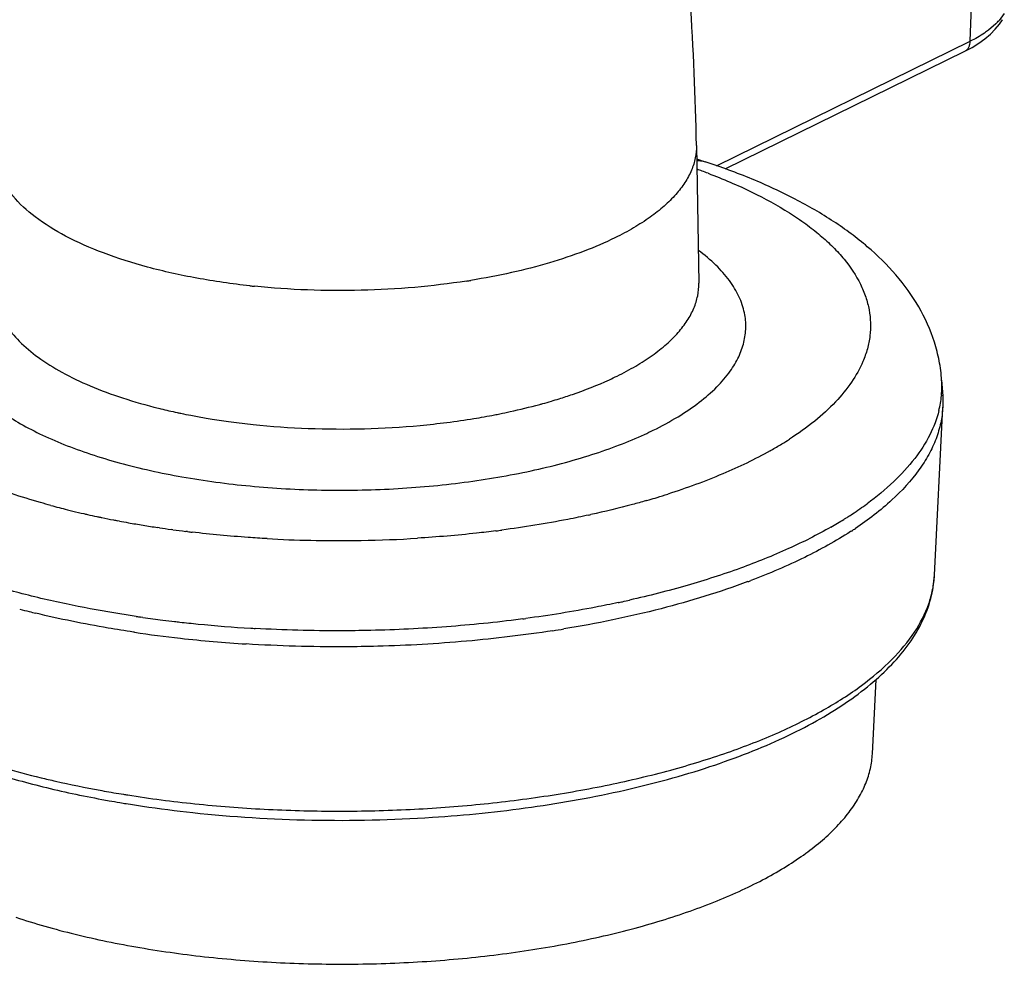
# Model space of a CAD drawing. Units: inches. Extents: x 0 to 17, y 0 to 11.
# Drawn here: x 5 to 5.5, y 4.5 to 4.9 of the extents above; entities that cross this region are included whole.
import ezdxf

# ---------------------------------------------------------------- set-up
doc = ezdxf.new("R2010")
doc.units = ezdxf.units.IN
doc.header["$LTSCALE"] = 0.935
doc.header["$MEASUREMENT"] = 0
doc.layers.add('6260-79_POSITIONER_BASE', color=7, linetype='CONTINUOUS')
doc.layers.add('6820-02_1', color=7, linetype='CONTINUOUS')

msp = doc.modelspace()

# ---------------------------------------------------------------- linework, layer by layer
at = {"layer": '6260-79_POSITIONER_BASE', "color": 7, "linetype": 'Continuous'}
msp.add_line((5.4461535663, 4.5682359981), (5.4480055895, 4.6056618746), dxfattribs=at)
msp.add_open_spline([(5.014955813, 4.4859423349), (5.0197785008, 4.4843469039), (5.0296923652, 4.481308966499999), (5.0450084583, 4.4772730578), (5.0610051387, 4.4736852715), (5.083399684, 4.4694725007), (5.112532768, 4.4654770022), (5.1484646935, 4.4627317774), (5.1850783946, 4.4620360106), (5.2216585863, 4.4634035616), (5.2574904966, 4.4668074312), (5.2864913843, 4.4713372785), (5.3087472605, 4.4759611853), (5.3246213564, 4.4798416516), (5.3398018641, 4.4841569732), (5.3542146984, 4.4888861744), (5.3677895468, 4.4940058327), (5.380460332899999, 4.4994912948), (5.3921658162, 4.5053155533), (5.4028493519, 4.5114513117), (5.4124600374, 4.5178690014), (5.4209514228, 4.5245400801), (5.4282833509, 4.5314340732), (5.4344185738, 4.5385229531), (5.43932537, 4.545776392300001), (5.4429712935, 4.5531662595), (5.4453287451, 4.560654247900001), (5.446029348500001, 4.5657315764), (5.446153248, 4.568235998500001)], degree=3, knots=[0, 0, 0, 0, 0.0322766912, 0.0658613518, 0.100617851, 0.1364214905, 0.2106286221, 0.2873265225, 0.3652735086, 0.4431891247999999, 0.519794312, 0.5938492206, 0.6295585585, 0.66420401, 0.6976602633, 0.729812518, 0.7605592661, 0.7898134643000001, 0.8175066612999999, 0.8435905943, 0.868043565, 0.8908733144, 0.9121265117, 0.9318938923000001, 0.9503225426999999, 0.9676211995999999, 0.9840674162, 1, 1, 1, 1], dxfattribs=at)
at = {"layer": '6820-02_1', "color": 9, "linetype": 'Continuous'}
for p, q in [((5.4954281547, 4.9269402493), (5.498477751599999, 5.0099820949)), ((5.5125698062, 4.9409205051), (5.509931924500001, 4.937396211999999)), ((5.5083534465, 4.9357268226), (5.504680684199999, 4.932559227300001)), ((5.3677608039, 4.8642395702), (5.4954281547, 4.9269402493)), ((5.4809523736, 4.7488352512), (5.4808979053, 4.7485108499)), ((5.48095143, 4.748835258500001), (5.4809220317, 4.748510637)), ((5.3324059497, 4.6957163256), (5.3320354601, 4.6956152456)), ((5.3324364938, 4.695698815), (5.3320724295, 4.695593974599999)), ((5.0671142374, 4.6854068389), (5.0661828706, 4.6855834477)), ((5.087344693, 4.682004166), (5.0864766025, 4.682133772699999)), ((5.0939853787, 4.681059272), (5.093133146800001, 4.6811759724)), ((5.1014884847, 4.6800887076), (5.1005558389, 4.6802038434)), ((5.0790025902, 4.6368875955), (5.0779334457, 4.6370399139)), ((5.2701793738, 4.6361354544), (5.2690368958, 4.635986417)), ((5.1936466523, 4.630346473), (5.1930026227, 4.6303405351)), ((5.1936466222, 4.6303467836), (5.1930033423, 4.6303326774)), ((5.0574638026, 4.5498604085), (5.0583409967, 4.549700513299999)), ((5.0680445426, 4.5480247579), (5.0691083421, 4.547851222099999))]:
    msp.add_line(p, q, dxfattribs=at)
at = {"layer": '6820-02_1', "color": 7, "linetype": 'Continuous'}
for p, q in [((5.5116469764, 4.937770904), (5.511656478200001, 4.9377862272)), ((5.3721249313, 4.862695972), (5.4926675913, 4.9218975345)), ((5.3575835696, 4.8744909929), (5.3587878802, 4.8050810875)), ((5.3577014103, 4.8676992986), (5.3619967846, 4.8662783123)), ((5.4810354161, 4.7562934351), (5.4815495973, 4.7484014282)), ((5.4815495973, 4.7484014282), (5.4815934263, 4.7427879896)), ((5.4774045084, 4.6581379047), (5.4815934263, 4.7427879896)), ((5.4355984574, 4.6803715167), (5.4351709874, 4.680094969)), ((5.4355779296, 4.6803766073), (5.4351717678, 4.6800947743)), ((5.0746535408, 4.6294394664), (5.074159137, 4.629505908500001)), ((5.0746475674, 4.6294331325), (5.074159138500001, 4.62950591))]:
    msp.add_line(p, q, dxfattribs=at)
msp.add_lwpolyline([(5.4926633698, 4.9218952163), (5.496370436699999, 4.9238587553), (5.499762824099999, 4.925950786700001), (5.5028313343, 4.9281623292), (5.505582020499999, 4.9304978901), (5.5080138565, 4.9329556836), (5.510126785800001, 4.9355325409), (5.5116453862, 4.9377690007)], dxfattribs=at)
at = {"layer": '6820-02_1', "color": 9, "linetype": 'Continuous'}
for centre, radius, start, end in [((5.4862484334, 4.9582089986), 0.0315290317, 314.5153466328, 318.6913563678), ((5.251421383299999, 4.5643374857), 0.3166039756, 69.86631979270001, 70.3494729066), ((5.254734448, 4.573352213), 0.3069997242, 69.254282025, 69.8677449062), ((5.175547779, 5.199227844), 0.3977095244, 263.8309364942, 264.1700398151), ((5.1848252476, 5.1741383959), 0.3723291115, 278.8085541717, 279.156459469), ((5.2440702723, 4.9082764005), 0.1669657993, 294.683803765, 296.1422906152), ((5.4320266375, 4.7531091364), 0.0491111123, 355.0075390769999, 3.7175735707), ((5.430492532000001, 4.7532619133), 0.0506528287, 345.9625440452, 354.617696989), ((5.2046491253, 5.0168182652), 0.2825839854, 285.188021454, 285.5102977965), ((5.2068223833, 5.0090141439), 0.2744829172, 285.508794682, 286.4523219946), ((5.2103760142, 4.996908614200001), 0.2618665902, 286.4567780813, 287.3545532205), ((5.1573461737, 5.0254409468), 0.2918787653, 256.0073499841, 256.263022244), ((5.1598915449, 5.0359532548), 0.3026948177, 256.2675164306, 257.8415343993), ((5.1630718402, 5.050369308000001), 0.317457332, 257.8284126727, 258.1917337313), ((5.1647525106, 5.058440495299999), 0.3257016437, 258.1928880789, 259.0885139635), ((5.1676818556, 5.0735675844), 0.3411097496, 259.0863398704, 260.2479999892), ((5.1877260543, 5.0917342291), 0.3594139728, 279.254317988, 280.94825541), ((5.1907902441, 5.075474964100001), 0.342868692, 280.9615537568, 281.4135518514), ((5.1701927887, 5.0879607148), 0.3557202149, 260.242091007, 260.8772306915), ((5.172242457799999, 5.100809922), 0.3687318671, 260.8793291903, 262.3742164218), ((5.174816441, 5.1197127026), 0.3878090463, 262.367896937, 264.0237949338), ((5.2525280639, 4.9008701131), 0.1890979717, 294.683803811, 296.1422905692), ((5.3025802632, 4.8850169071), 0.1883190464, 299.4811317725, 301.3842747839), ((5.310322423500001, 4.8723554243), 0.1734780919, 301.3791073649, 302.8254265685), ((5.2967477389, 4.895175818899999), 0.2000329756, 299.3075233408, 299.5033992015), ((5.2276727495, 5.0599262026), 0.3789926138, 286.899256799, 287.7499519186), ((5.2204509718, 5.0838983431), 0.4040292449, 286.091482482, 286.2860610457), ((5.2231381874, 5.0747578373), 0.394501931, 286.2837248061, 286.9032279934), ((5.3419300596, 4.8325145763), 0.1716650327, 303.270427205, 306.2772290765), ((5.142858901, 5.1006370731), 0.4220198023, 254.8468376022, 256.0245138446), ((5.1462573085, 5.1142212276), 0.4360225927, 256.022260638, 256.3986122873), ((5.1491461624, 5.1262406192), 0.4483842638, 256.4010032582, 257.1206480753), ((5.1510172549, 5.1343970801), 0.4567525854, 257.1199012814001, 257.3615757757), ((5.1530019332, 5.143309236), 0.4658830452, 257.363219936, 257.9584494020999), ((5.331872891600001, 4.8475313883), 0.1897378006, 302.4977626293, 303.3219471201), ((5.1542818229, 5.1492876901), 0.4719969647, 257.9579035342, 258.0781481671), ((5.1550213518, 5.1527940612), 0.4755804742, 258.0782396586, 258.2717766174), ((5.1573239226, 5.1639975348), 0.4870180939, 258.2744620467, 258.9680360166999), ((5.1590947214, 5.1730485673), 0.4962407226, 258.9673316293, 259.2087435793), ((5.1611143145, 5.183751521600001), 0.5071325638, 259.3181097559, 259.8405021611), ((5.163923167, 5.1995545837), 0.5231832936, 259.8429853552, 260.660757516), ((5.2006341181, 5.1618528429), 0.4844784237, 282.2522888633, 282.3717301592), ((5.3211500091, 4.864670761), 0.2099555841, 299.7405895444, 301.8127639927), ((5.3269160963, 4.8553203039), 0.1989702342, 301.821163665, 302.2236434216), ((5.3286992783, 4.852488975), 0.1956241678, 302.2239985203, 302.5016049638), ((5.1666361111, 5.2161635038), 0.5400123152, 260.6626998921, 261.4634582635), ((5.1688845064, 5.2312639179), 0.5552792236999999, 261.5558834452, 262.1592428862), ((5.1706755058, 5.2444471588), 0.5685835792, 262.2483624075, 262.9160547814), ((5.1716893248, 5.2526036463), 0.5768028372, 263.0093816419, 263.2324911466), ((5.1833658855, 5.2598048934), 0.5839709031, 277.2114138735, 277.5075343749), ((5.1774418947, 5.3234646493), 0.6479192398, 266.8154786338, 270.7036946445), ((5.1774283152, 5.3278797581), 0.6523341837, 270.7001246620001, 271.0061137028), ((5.1776505894, 5.3198090748), 0.6442608468, 270.9989523177, 273.5160722029), ((5.2024743596, 5.1867743899), 0.5546392806, 282.0414453465, 282.2685240974), ((5.2041824714, 5.178937482), 0.5466183856, 282.268124746, 282.6564486379), ((5.1668832473, 5.2575925112), 0.6268952012, 261.6267660137, 261.8428059052), ((5.1690427674, 5.2730548618), 0.6425076064, 261.9441280161, 262.8396881637), ((5.1706223254, 5.2855933624), 0.6551452083, 262.8393063513, 263.3659752922), ((5.1714329993, 5.2925077231), 0.6621069276, 263.3654171183999, 263.5874974125001), ((5.1727396513, 5.3043838872), 0.6740547243, 263.5898707959, 264.3790640972), ((5.1843559982, 5.2895958021), 0.659072134, 277.4822179757, 277.6158027565), ((5.1754220235, 5.3333212548), 0.7031156999999999, 264.3924967161, 266.5654841714), ((5.176293238, 5.3470050286), 0.716827091, 266.5614967892, 266.7330263967), ((5.1612616364, 5.116886790400001), 0.5764485502000001, 259.7151164248, 260.1866851613), ((5.163234928500001, 5.1282982079), 0.5880293244, 260.1867363486, 260.6839453477), ((5.1649643061, 5.1388370192), 0.5987090931, 260.7870436083001, 260.9988840737)]:
    msp.add_arc(centre, radius, start, end, dxfattribs=at)
at = {"layer": '6820-02_1', "color": 7, "linetype": 'Continuous'}
for centre, radius, start, end in [((5.3332072443, 4.8381825727), 0.1881177554, 302.9763759018, 303.3772355271), ((5.3350938291, 4.835317896399999), 0.1846876575, 303.3774138997, 303.7211882543), ((5.2562241554, 4.9952813804), 0.3634022871, 290.5011254277001, 290.7635212552), ((5.139087796, 5.1103852529), 0.4849683099, 255.4112942823, 255.9906670899001), ((5.1415892816, 5.1204096124), 0.4953000675, 255.9906224668, 256.3913061109001), ((5.1698330702, 5.2713178018), 0.6489038516, 261.565041047, 263.6306824423), ((5.1887164501, 5.2531679438), 0.6304129471, 278.8096326218, 279.3223826809999), ((5.1749818122, 5.3195400456), 0.6973996656, 263.6497967223, 266.3825252211), ((5.160773950199999, 5.0980410486), 0.562174301, 259.4989333234, 259.8769753033), ((5.1624796788, 5.1075949362), 0.5718792624, 259.8769791885, 260.4209000286), ((5.164313057699999, 5.1183891289), 0.5828280407, 260.419763196, 260.7446383826)]:
    msp.add_arc(centre, radius, start, end, dxfattribs=at)
for points, knots in [([(5.3575835696, 4.8744909929), (5.356736299, 4.9233230574), (5.3500922142, 5.0208191637), (5.3335900221, 5.1171390104), (5.3229287483, 5.1646517308)], [0, 0, 0, 0, 0.5007446304, 1, 1, 1, 1]), ([(5.0344865613, 5.1623996118), (5.0245684918, 5.1147262268), (5.009572324, 5.0181604454), (5.004451428399999, 4.920572479700001), (5.004366763399999, 4.8717331221)], [0, 0, 0, 0, 0.4992551991, 1, 1, 1, 1]), ([(5.481035415599999, 4.7562934439), (5.4808216343, 4.7595747006), (5.4799928191, 4.7660737692), (5.4767777385, 4.7787063574), (5.469990426900001, 4.7936800642), (5.4583224185, 4.8098048298), (5.446249589400001, 4.821593313999999), (5.435432941599999, 4.8301747623), (5.4235187162, 4.8384967164), (5.4070405049, 4.8480154369), (5.3853603342, 4.857976390899999), (5.3699859482, 4.8636353549), (5.3619967846, 4.8662783123)], [0, 0, 0, 0, 0.0574681025, 0.1141495277, 0.2273520412, 0.3422689546, 0.4601336142, 0.5210038557, 0.5834694759000001, 0.7139763595, 0.8529313325, 1, 1, 1, 1]), ([(5.4815922347, 4.7427879914), (5.4814593592, 4.7401000759), (5.4807383301, 4.7346585772), (5.4783343039, 4.7266188696), (5.4746245506, 4.7186716449), (5.467748450399999, 4.7078948049), (5.455697502, 4.6948602865), (5.444080942, 4.686014212), (5.437623560800001, 4.681704143999999)], [0, 0, 0, 0, 0.1035994288, 0.2102185739, 0.3218443837, 0.4401212495, 0.7011327078, 1, 1, 1, 1]), ([(5.4351709874, 4.680094969), (5.427754505, 4.675310959), (5.411400600199999, 4.6662711402), (5.3942284292, 4.6589597139), (5.385054522000001, 4.6554814998)], [0, 0, 0, 0, 0.4735587097, 1, 1, 1, 1]), ([(5.2247023175, 4.536270709), (5.2413594037, 4.537366019599999), (5.2738530533, 4.5406659361), (5.320574074800001, 4.5490779093), (5.3569438167, 4.5589340028), (5.3834830447, 4.5684612605), (5.4014103926, 4.576114887799999), (5.4177218895, 4.584408541499999), (5.4323121771, 4.593301549), (5.4450875676, 4.6027695833), (5.4559532286, 4.6128045564), (5.464809661599999, 4.6233908238), (5.471523955499999, 4.6345162295), (5.475926430499999, 4.6461288802), (5.4772077177, 4.6541611461), (5.477404508099999, 4.6581378987)], [0, 0, 0, 0, 0.1674385745, 0.3272399916, 0.4757033362, 0.5447493275, 0.6099407593999999, 0.671094601, 0.7281396523, 0.7811334775, 0.8303358201000001, 0.8761564593000001, 0.9191295151000001, 0.9600626484, 1, 1, 1, 1]), ([(5.383497004700001, 4.6548950645), (5.3692072502, 4.649551938), (5.3386052106, 4.6402061605), (5.3072878797, 4.6337819907), (5.2908366181, 4.6310811692)], [0, 0, 0, 0, 0.4778330931000001, 1, 1, 1, 1]), ([(5.074159138500001, 4.62950591), (5.0699261313, 4.6301383573), (5.0534587588, 4.6327727596), (5.0370989639, 4.6360979947), (5.0250503304, 4.639014941)], [0, 0, 0, 0, 0.2566451986, 1, 1, 1, 1]), ([(5.2852654387, 4.6301922006), (5.270876804599999, 4.62796205), (5.241572447699999, 4.6244416405), (5.2121087572, 4.6227530813), (5.1971830764, 4.6223495399)], [0, 0, 0, 0, 0.4937152075, 1, 1, 1, 1]), ([(5.1971830764, 4.6223495399), (5.1916483403, 4.6221998988), (5.1695749347, 4.6218513407), (5.1474851761, 4.6224844517), (5.130979445, 4.623529927)], [0, 0, 0, 0, 0.2508093524, 1, 1, 1, 1]), ([(5.0008757227, 4.5594606044), (5.0100152227, 4.5565559212), (5.0290377038, 4.551255680400001), (5.0483446595, 4.5471305892), (5.0583155304, 4.5452823157)], [0, 0, 0, 0, 0.4860432651, 1, 1, 1, 1]), ([(5.070573953, 4.5431487399), (5.0733205042, 4.542701155), (5.0844668493, 4.5409660549), (5.0956614472, 4.539543004900001), (5.1041105551, 4.538636294100001)], [0, 0, 0, 0, 0.2466917422, 1, 1, 1, 1]), ([(5.1041105551, 4.538636294100001), (5.124000415199999, 4.5365018261), (5.1642233575, 4.5340308313), (5.2045082348, 4.5349428182), (5.2247023175, 4.536270709)], [0, 0, 0, 0, 0.4970971395, 1, 1, 1, 1])]:
    msp.add_open_spline(points, degree=3, knots=knots, dxfattribs=at)
at = {"layer": '6820-02_1', "color": 9, "linetype": 'Continuous'}
for points, knots in [([(5.504680684199999, 4.932559227300001), (5.5040009982, 4.932041689), (5.5010629615, 4.9299386488), (5.497903206799999, 4.928155638), (5.4954281547, 4.9269402493)], [0, 0, 0, 0, 0.2365380315, 1, 1, 1, 1]), ([(5.4926671691, 4.9218983974), (5.4930933573, 4.9221060846), (5.4938910295, 4.9226943081), (5.4947592753, 4.9239224571), (5.495277907899999, 4.9253806639), (5.495408614400001, 4.9264174714), (5.4954277859, 4.9269403921)], [0, 0, 0, 0, 0.2362881733, 0.4828661212, 0.7392045442, 1, 1, 1, 1]), ([(5.3575835261, 4.8744909925), (5.3576199714, 4.8723937517), (5.357220221, 4.8681009277), (5.3552241864, 4.8617729934), (5.3518707474, 4.8555679295), (5.3472069337, 4.8495307869), (5.341278222900001, 4.8436947228), (5.3341316523, 4.8380938541), (5.3258207849, 4.832765388), (5.3197765229, 4.8295424766), (5.3165851636, 4.827975119)], [0, 0, 0, 0, 0.09651363619999999, 0.1965515626, 0.303339361, 0.419357789, 0.5463009457, 0.6851603373, 0.8364042074, 1, 1, 1, 1]), ([(5.1328088975, 4.8038214028), (5.1238484585, 4.8047899636), (5.1065204356, 4.8072593847), (5.0818362229, 4.8127230693), (5.0596980818, 4.8197140094), (5.040651432, 4.8280589504), (5.025157211000001, 4.8375539731), (5.0150927609, 4.8466565096), (5.0094594932, 4.8543642856), (5.0065303401, 4.8600584134), (5.004756890099999, 4.8658628204), (5.0043634948, 4.8698001965), (5.0043667915, 4.8717331223)], [0, 0, 0, 0, 0.1744320174, 0.3384122037, 0.4887810207, 0.6230767274, 0.7398601774, 0.8392452106999999, 0.8831916689, 0.9240167679000001, 0.9625897804000001, 1, 1, 1, 1]), ([(5.3577201553, 4.8669119699), (5.3580881413, 4.8669190609), (5.3595332826, 4.866889345400001), (5.3609743495, 4.8666165787), (5.361996816800001, 4.8662784126)], [0, 0, 0, 0, 0.2547102409, 1, 1, 1, 1]), ([(5.3634802431, 4.8604465924), (5.3709357277, 4.857622477300001), (5.3849285966, 4.8516905179), (5.4011936971, 4.8428194552), (5.4124967286, 4.8351916528), (5.4198686154, 4.8294317833), (5.426353578200001, 4.8234879427), (5.4335606883, 4.815597513), (5.439245967100001, 4.8071532635), (5.4429472279, 4.7983095754), (5.4446627621, 4.791768823), (5.4453717529, 4.7851827788), (5.4450729923, 4.7785836096), (5.4437683125, 4.7720051329), (5.4422635896, 4.7677427168), (5.4413646989, 4.7656377192)], [0, 0, 0, 0, 0.1744519672, 0.3320972515, 0.4044929579, 0.472628963, 0.5366324774, 0.5967167607, 0.7063215033, 0.7570557734000001, 0.8059255484000001, 0.8537588165000001, 0.9014536778, 0.9499148059999999, 1, 1, 1, 1]), ([(5.3165851636, 4.827975119), (5.3115348186, 4.8254947662), (5.3007032024, 4.8208631177), (5.2832878077, 4.8150644341), (5.2642286427, 4.8101863281), (5.2509321918, 4.807659120299999), (5.2440743483, 4.8065536963)], [0, 0, 0, 0, 0.2225194251, 0.4651057416, 0.7252847068000001, 1, 1, 1, 1]), ([(5.0042710811, 4.8189566025), (5.001558860799999, 4.8168692961), (4.9965697635, 4.8126175195), (4.9902236422, 4.8056655429), (4.9854343953, 4.7984834788), (4.9822568528, 4.7911185803), (4.98075324, 4.7836300981), (4.980968426800001, 4.7761113002), (4.9828915107, 4.768667907), (4.9864799547, 4.7613879444), (4.9916645639, 4.7543233649), (4.99839347, 4.747521147), (5.0066024856, 4.7410171878), (5.0162297351, 4.7348583943), (5.027198451, 4.7290876855), (5.0394225456, 4.7237489971), (5.0528052943, 4.7188864957), (5.0725107963, 4.7129491238), (5.0992789414, 4.7070756669), (5.133333922699999, 4.702561464), (5.1689530515, 4.7005808273), (5.2049830443, 4.7011987135), (5.2402613143, 4.7043964496), (5.2736480315, 4.710065401600001), (5.2996409812, 4.716854706399999), (5.3185636263, 4.7234729288), (5.3273233987, 4.7271319553), (5.3314973138, 4.7290507298)], [0, 0, 0, 0, 0.0238352302, 0.0455378071, 0.06535608309999999, 0.083680556, 0.1010482356, 0.1181241577, 0.1356165452, 0.1541750078, 0.1743105878, 0.1963860338, 0.220615704, 0.2471051958, 0.2758676545, 0.3068461724, 0.339933797, 0.3749733994, 0.4501170877, 0.5304896012, 0.613985048, 0.698335567, 0.7812374515999999, 0.8604481694, 0.9339392628000001, 0.9680066042000001, 1, 1, 1, 1]), ([(5.3817666171, 4.7901449446), (5.381184607100001, 4.792974647099999), (5.3792128878, 4.7987277118), (5.374239551100001, 4.806857251399999), (5.3672697088, 4.8146684784), (5.3616562458, 4.819367165), (5.3585787621, 4.8216653167)], [0, 0, 0, 0, 0.2170055653, 0.4518926626, 0.7114876662, 1, 1, 1, 1]), ([(5.2418412613, 4.806200709), (5.2331885778, 4.8048598257), (5.2155627552, 4.8027543036), (5.1888234088, 4.801272758600001), (5.1619011573, 4.8014427881), (5.1440023372, 4.8026714592), (5.1351498334, 4.8035753807)], [0, 0, 0, 0, 0.2455238418, 0.4973268956, 0.7504783908, 1, 1, 1, 1]), ([(5.3176357197, 4.7583907671), (5.3208361028, 4.759962556600001), (5.3269009239, 4.7631982594), (5.335243912, 4.7685459495), (5.342421737900001, 4.7741683422), (5.3483726914, 4.7800283612), (5.3530542736, 4.7860868717), (5.3564177195, 4.7923158357), (5.3584222825, 4.7986667506), (5.3588245605, 4.8029759249), (5.3587876615, 4.8050810854)], [0, 0, 0, 0, 0.1634468785, 0.3147724218, 0.4537272004, 0.580666327, 0.6966652412000001, 0.8034378868000001, 0.9034827428, 1, 1, 1, 1]), ([(5.004246547799999, 4.8023128748), (5.0042441632, 4.8008056121), (5.004479587300001, 4.7977572429), (5.0059246483, 4.7916034038), (5.0096840155, 4.7839096297), (5.0168129626, 4.7753323034), (5.0264792563, 4.7672689833), (5.0385333691, 4.7598008541), (5.052804864200001, 4.75302392), (5.0690795603, 4.7470300382), (5.0806908996, 4.7437382229), (5.0867706405, 4.7422231724)], [0, 0, 0, 0, 0.0416847065, 0.0841498361, 0.1742310016, 0.2753795318, 0.3905144368, 0.5208800972, 0.6665517283, 0.826717461, 1, 1, 1, 1]), ([(5.374607968099999, 4.7608993795), (5.3762195503, 4.7631717845), (5.379000822899999, 4.7678090659), (5.381717622899999, 4.7752348234), (5.382734172999999, 4.7827607346), (5.3822632417, 4.7877303816), (5.3817666171, 4.7901449446)], [0, 0, 0, 0, 0.2699792208, 0.5209846361, 0.7611052566, 1, 1, 1, 1]), ([(5.4413646989, 4.7656377192), (5.4398322351, 4.7620490379), (5.435782574, 4.7548576964), (5.4275128235, 4.7448436272), (5.4169126571, 4.7352250112), (5.4087639401, 4.7294175876), (5.4043616325, 4.7265772519)], [0, 0, 0, 0, 0.2146891057, 0.4506646683, 0.7117590753, 1, 1, 1, 1]), ([(5.3358449881, 4.7311163708), (5.3400980926, 4.7332051784), (5.348075340799999, 4.7375191149), (5.3588366215, 4.744763857300001), (5.3677273736, 4.752425667), (5.372585132, 4.7580470874), (5.374607968099999, 4.7608993795)], [0, 0, 0, 0, 0.2881395516, 0.5506661937, 0.7873610038, 1, 1, 1, 1]), ([(5.2884865755, 4.7469629176), (5.2907470213, 4.7476695375), (5.299324098600001, 4.7504829259), (5.3077468443, 4.7537856422), (5.3137969002, 4.756566890299999)], [0, 0, 0, 0, 0.2623582824, 1, 1, 1, 1]), ([(5.2586402529, 4.7393867075), (5.260358185199999, 4.7397335475), (5.2670757999, 4.74114403), (5.2737496595, 4.7427653968), (5.278682575099999, 4.7441045745)], [0, 0, 0, 0, 0.2553292965, 1, 1, 1, 1]), ([(5.4796327339, 4.7409757579), (5.4785857138, 4.7367659361), (5.4752964998, 4.7282263782), (5.4674714913, 4.7161793166), (5.4567335055, 4.704572674), (5.448179720900001, 4.6975593071), (5.4435030293, 4.6941244925)], [0, 0, 0, 0, 0.2159430406, 0.450981537, 0.71115801, 1, 1, 1, 1]), ([(5.1344395356, 4.7340113131), (5.1436625344, 4.7330442988), (5.162320762799999, 4.731739284800001), (5.1903813714, 4.7315921045), (5.2182193515, 4.733230312), (5.2365460051, 4.7355343678), (5.2455259126, 4.7369982988)], [0, 0, 0, 0, 0.2496845423, 0.5031501618, 0.755029987, 1, 1, 1, 1]), ([(5.3946632717, 4.7207460629), (5.386951497, 4.7164170564), (5.3700939378, 4.708345914200001), (5.3525485203, 4.7019634976), (5.343213764100001, 4.6989751322)], [0, 0, 0, 0, 0.4743180979, 1, 1, 1, 1]), ([(5.0325428323, 4.6932906867), (5.0308542308, 4.6937482645), (5.0242504186, 4.6955835306), (5.0176942955, 4.697591695), (5.0128480382, 4.6991949232)], [0, 0, 0, 0, 0.2552501777, 1, 1, 1, 1]), ([(5.3320724295, 4.695593974599999), (5.3298401071, 4.694952252799999), (5.320685876600001, 4.6924053472), (5.3114475155, 4.690163046), (5.3044352721, 4.6886249238)], [0, 0, 0, 0, 0.2444544888, 1, 1, 1, 1]), ([(5.3034485356, 4.6884095637), (5.299913110799999, 4.6876417962), (5.285402386499999, 4.684660055), (5.2707649657, 4.6823027632), (5.2596655182, 4.6808399707)], [0, 0, 0, 0, 0.2442292797, 1, 1, 1, 1]), ([(5.1414488334, 4.6765459211), (5.1382652065, 4.6767240924), (5.1256653036, 4.6775249461), (5.1130892253, 4.6787076513), (5.1037183818, 4.6798196871)], [0, 0, 0, 0, 0.2525589824, 1, 1, 1, 1]), ([(5.256672261, 4.6804533671), (5.2534262222, 4.6800426291), (5.2402884258, 4.6784919428), (5.2271001825, 4.6773720193), (5.217162158, 4.6767609626)], [0, 0, 0, 0, 0.2473348334, 1, 1, 1, 1]), ([(5.425303494700001, 4.6823704628), (5.4183726635, 4.6784064405), (5.4034312602, 4.670885703500001), (5.3792107997, 4.661142974100001), (5.352461975, 4.6525489507), (5.3336826681, 4.6477870656), (5.3239490866, 4.645601173999999)], [0, 0, 0, 0, 0.2214241632, 0.4630864797, 0.7233427531000001, 1, 1, 1, 1]), ([(5.043420342799999, 4.6430147106), (5.0349777695, 4.6447425645), (5.0185896607, 4.648500769), (5.0024178939, 4.6531104468), (4.9946147104, 4.655592288999999)], [0, 0, 0, 0, 0.5127696617999999, 1, 1, 1, 1]), ([(5.0712940522, 4.5475008528), (5.0825154732, 4.5457233015), (5.1053801644, 4.542761097), (5.1401917305, 4.5400708697), (5.175624123, 4.5390969473), (5.2111584486, 4.5398517407), (5.2462774627, 4.5423268761), (5.2804702463, 4.546483556), (5.3132397473, 4.5522602612), (5.344110803, 4.5595742419), (5.3726391137, 4.5683144914), (5.3984167414, 4.5783567032), (5.4210808374, 4.589559246), (5.4403218532, 4.6017675614), (5.455878491699999, 4.6148453431), (5.467534990800001, 4.6286508843), (5.4739363321, 4.6409645779), (5.4766698305, 4.6508261115), (5.477283523500001, 4.6557173008), (5.477403331000001, 4.6581379054)], [0, 0, 0, 0, 0.07578632099999999, 0.1537068223, 0.2328115858, 0.3121325041, 0.3907000456, 0.4675587208, 0.5417932913, 0.6125465888, 0.6790547382, 0.7406662556, 0.796887737, 0.847439157, 0.8923199589, 0.9319405658, 0.9672608467, 0.9838334795, 1, 1, 1, 1]), ([(5.318182755400001, 4.6443388649), (5.3144207489, 4.6435363672), (5.2990095248, 4.6404154069), (5.2834747433, 4.6379113689), (5.2717026782, 4.636337327)], [0, 0, 0, 0, 0.2446435247, 1, 1, 1, 1]), ([(5.0755942233, 4.6373797192), (5.0728586372, 4.6377823764), (5.0620967696, 4.6394395891), (5.0513789684, 4.6413859013), (5.043420342799999, 4.6430147106)], [0, 0, 0, 0, 0.2539397069, 1, 1, 1, 1]), ([(5.2690368958, 4.635986417), (5.256647205899999, 4.6343811376), (5.231551995899999, 4.631844359), (5.2063593594, 4.6306310858), (5.1936466222, 4.6303467836)], [0, 0, 0, 0, 0.4955836692, 1, 1, 1, 1]), ([(5.1930033423, 4.6303326774), (5.1881923264, 4.630229272799999), (5.1690005247, 4.6300040482), (5.149799524700001, 4.6305233631), (5.1354422987, 4.6313429023)], [0, 0, 0, 0, 0.2507266245, 1, 1, 1, 1]), ([(5.002022108, 4.5632116594), (5.004095533, 4.5625754631), (5.012597783299999, 4.5600400651), (5.0211774046, 4.5577658226), (5.0276905389, 4.5561808979)], [0, 0, 0, 0, 0.2444572535, 1, 1, 1, 1]), ([(5.0276905389, 4.5561808979), (5.0301088081, 4.5555924294), (5.0399856637, 4.5532684402), (5.0499314679, 4.5512395011), (5.0574638026, 4.5498604085)], [0, 0, 0, 0, 0.2452932749, 1, 1, 1, 1])]:
    msp.add_open_spline(points, degree=3, knots=knots, dxfattribs=at)

doc.saveas('drawing.dxf')
